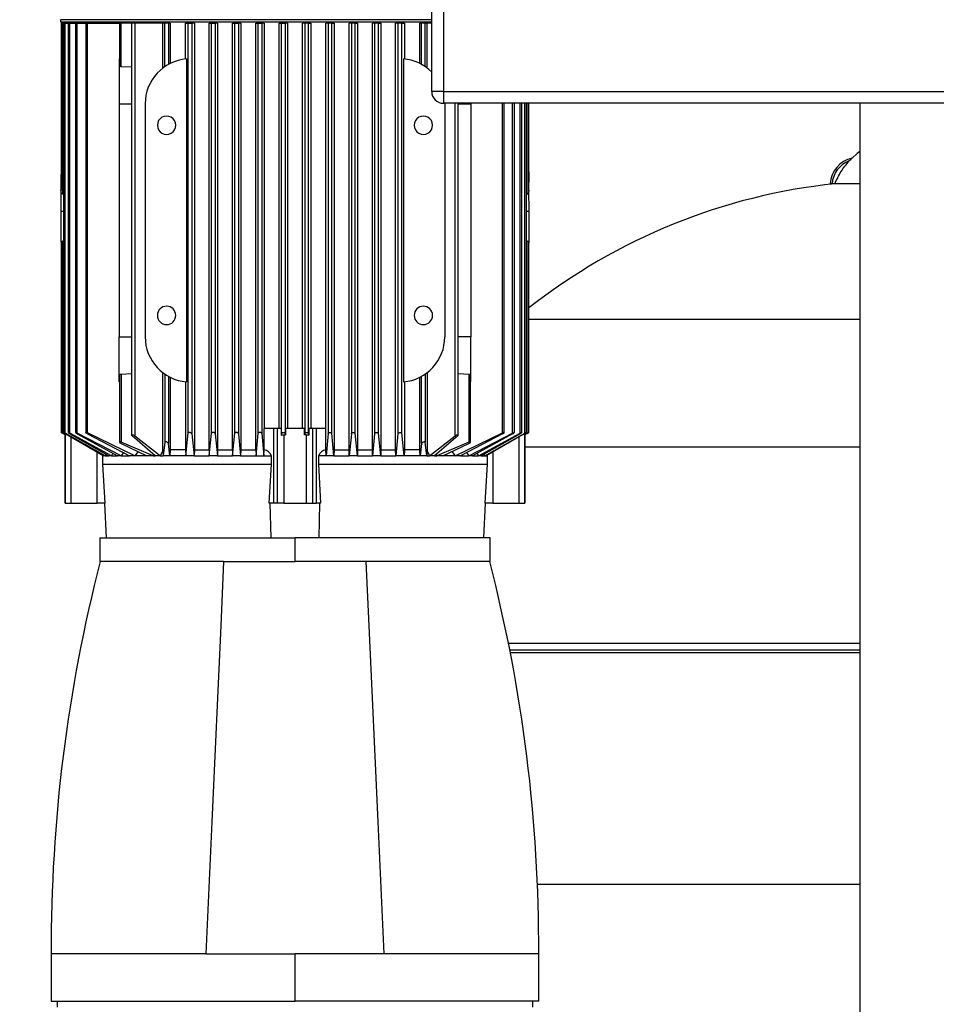
# Model space of a CAD drawing. Units: millimetres. Extents: x 4 to 416, y 4 to 293.
# Drawn here: x 60 to 85, y 89 to 115 of the extents above; entities that cross this region are included whole.
import ezdxf

# ---------------------------------------------------------------- set-up
doc = ezdxf.new("R2010")
doc.units = ezdxf.units.MM
doc.layers.add('PANELHIGH', color=7, linetype='Continuous')
doc.styles.add('SLDTEXTSTYLE0', font='TXT', dxfattribs={"width": 0.75})
doc.dimstyles.new('SLDDIMSTYLE0', dxfattribs={"dimtxt": 3.5, "dimasz": 3.556, "dimexe": 0, "dimexo": 0.0625, "dimgap": 0.875, "dimtad": 1, "dimdec": 0, "dimlfac": 16, "dimrnd": 1e-09, "dimzin": 12, "dimdsep": 46, "dimtxsty": 'SLDTEXTSTYLE0', "dimsah": 1, "dimcen": 0.09, "dimadec": 0, "dimazin": 3, "dimtfac": 1, "dimtdec": 0, "dimtofl": 0, "dimtmove": 0, "dimatfit": 3, "dimfxl": 0, "dimfrac": 2, "dimtolj": 1, "dimtzin": 12, "dimarcsym": 0})

# ---------------------------------------------------------------- blocks, each defined once
blk = doc.blocks.new('_D')
at = {"layer": 'PANELHIGH', "color": 7}
for p, q in [((70.634, 144.06), (32.94, 144.06)), ((33.94, 144.06), (33.94, 59.888)), ((49.227, 59.888), (32.94, 59.888))]:
    blk.add_line(p, q, dxfattribs=at)
for points in [[(33.94, 144.06), (33.559, 140.504), (34.321, 140.504)], [(33.94, 59.888), (34.321, 63.444), (33.559, 63.444)]]:
    blk.add_solid(points, dxfattribs=at)
at = {"layer": 'PANELHIGH', "color": 7, "insert": (29.428, 100.009), "char_height": 3.5, "attachment_point": 1, "rotation": 90, "style": 'SLDTEXTSTYLE0'}
blk.add_mtext('1347', dxfattribs=at)

msp = doc.modelspace()

# ---------------------------------------------------------------- linework, layer by layer
at = {"color": 7, "linetype": 'Continuous', "lineweight": 25}
for p, q in [((71.321, 113.122), (71.321, 143.748)), ((71.634, 143.748), (71.634, 113.122)), ((61.568, 115.007), (61.568, 114.951)), ((71.321, 115.007), (61.568, 115.007)), ((61.568, 114.951), (71.321, 114.951)), ((62.727, 114.951), (62.727, 114.919)), ((61.579, 114.919), (61.579, 110.522)), ((61.626, 114.919), (61.579, 114.919)), ((61.626, 110.416), (61.626, 114.919)), ((61.626, 114.919), (61.641, 114.919)), ((61.641, 114.919), (61.641, 104.157)), ((61.688, 114.919), (61.641, 114.919)), ((61.688, 104.135), (61.688, 114.919)), ((61.688, 114.919), (61.766, 114.919)), ((61.766, 114.919), (61.766, 104.157)), ((61.814, 114.919), (61.766, 114.919)), ((61.814, 104.138), (61.814, 114.919)), ((61.814, 114.919), (61.96, 114.919)), ((61.96, 114.919), (61.96, 104.156)), ((62.007, 114.919), (61.96, 114.919)), ((62.007, 104.141), (62.007, 114.919)), ((62.007, 114.919), (62.229, 114.919)), ((62.229, 114.919), (62.229, 104.155)), ((62.276, 114.919), (62.229, 114.919)), ((62.276, 104.143), (62.276, 114.919)), ((62.276, 114.919), (63.115, 114.919)), ((63.115, 114.919), (63.115, 113.804)), ((63.162, 114.919), (63.115, 114.919)), ((63.162, 113.771), (63.162, 114.919)), ((63.424, 114.919), (63.162, 114.919)), ((63.435, 114.919), (63.435, 104.088)), ((63.518, 114.919), (63.435, 114.919)), ((63.518, 114.919), (63.518, 104.069)), ((64.253, 114.919), (63.518, 114.919)), ((64.253, 113.735), (64.253, 114.919)), ((64.303, 114.919), (64.253, 114.919)), ((64.303, 113.771), (64.303, 114.919)), ((64.402, 114.919), (64.303, 114.919)), ((64.402, 114.919), (64.402, 113.833)), ((64.444, 114.919), (64.402, 114.919)), ((64.444, 114.919), (64.444, 113.855)), ((64.85, 113.975), (64.85, 114.919)), ((64.85, 114.919), (64.921, 114.919)), ((64.921, 114.919), (65.021, 114.919)), ((64.921, 104.143), (64.921, 114.919)), ((65.021, 114.919), (65.021, 104.117)), ((65.084, 114.919), (65.021, 114.919)), ((65.084, 114.919), (65.084, 103.701)), ((65.468, 103.701), (65.468, 114.919)), ((65.468, 114.919), (65.534, 114.919)), ((65.534, 114.919), (65.634, 114.919)), ((65.534, 104.141), (65.534, 114.919)), ((65.634, 114.919), (65.634, 104.12)), ((65.694, 114.919), (65.634, 114.919)), ((65.694, 114.919), (65.694, 103.701)), ((66.084, 103.701), (66.084, 114.919)), ((66.084, 114.919), (66.146, 114.919)), ((66.146, 114.919), (66.246, 114.919)), ((66.146, 104.138), (66.146, 114.919)), ((66.246, 114.919), (66.246, 104.123)), ((66.305, 114.919), (66.246, 114.919)), ((66.305, 114.919), (66.305, 103.701)), ((66.699, 103.701), (66.699, 114.919)), ((66.699, 114.919), (66.759, 114.919)), ((66.759, 114.919), (66.859, 114.919)), ((66.759, 104.135), (66.759, 114.919)), ((66.859, 114.919), (66.859, 104.126)), ((66.917, 114.919), (66.859, 114.919)), ((66.917, 114.919), (66.917, 104.263)), ((67.313, 104.263), (67.313, 114.919)), ((67.313, 114.919), (67.371, 114.919)), ((67.371, 114.919), (67.471, 114.919)), ((67.371, 104.132), (67.371, 114.919)), ((67.471, 114.919), (67.471, 104.129)), ((67.529, 114.919), (67.471, 114.919)), ((67.529, 114.919), (67.529, 104.263)), ((67.926, 104.263), (67.926, 114.919)), ((67.984, 114.919), (67.926, 114.919)), ((68.084, 114.919), (67.984, 114.919)), ((67.984, 114.919), (67.984, 104.129)), ((68.084, 104.132), (68.084, 114.919)), ((68.084, 114.919), (68.142, 114.919)), ((68.142, 114.919), (68.142, 104.263)), ((68.538, 104.263), (68.538, 114.919)), ((68.596, 114.919), (68.538, 114.919)), ((68.696, 114.919), (68.596, 114.919)), ((68.596, 114.919), (68.596, 104.126)), ((68.696, 104.135), (68.696, 114.919)), ((68.696, 114.919), (68.756, 114.919)), ((68.756, 114.919), (68.756, 103.701)), ((69.15, 103.701), (69.15, 114.919)), ((69.209, 114.919), (69.15, 114.919)), ((69.309, 114.919), (69.209, 114.919)), ((69.209, 114.919), (69.209, 104.123)), ((69.309, 104.138), (69.309, 114.919)), ((69.309, 114.919), (69.371, 114.919)), ((69.371, 114.919), (69.371, 103.701)), ((69.761, 103.701), (69.761, 114.919)), ((69.821, 114.919), (69.761, 114.919)), ((69.921, 114.919), (69.821, 114.919)), ((69.821, 114.919), (69.821, 104.12)), ((69.921, 104.141), (69.921, 114.919)), ((69.921, 114.919), (69.987, 114.919)), ((69.987, 114.919), (69.987, 103.701)), ((70.371, 103.701), (70.371, 114.919)), ((70.434, 114.919), (70.371, 114.919)), ((70.534, 114.919), (70.434, 114.919)), ((70.434, 114.919), (70.434, 104.117)), ((70.534, 104.143), (70.534, 114.919)), ((70.534, 114.919), (70.605, 114.919)), ((70.605, 114.919), (70.605, 113.975)), ((71.011, 113.855), (71.011, 114.919)), ((71.053, 114.919), (71.011, 114.919)), ((71.053, 113.833), (71.053, 114.919)), ((71.152, 114.919), (71.053, 114.919)), ((71.152, 113.771), (71.152, 114.919)), ((71.202, 114.919), (71.152, 114.919)), ((71.202, 113.735), (71.202, 114.919)), ((71.321, 114.919), (71.202, 114.919)), ((63.103, 113.978), (63.103, 112.794)), ((63.115, 113.978), (63.103, 113.978)), ((64.878, 113.978), (64.878, 105.486)), ((70.577, 113.978), (70.577, 105.486)), ((63.435, 113.761), (63.162, 113.771)), ((71.634, 113.122), (71.321, 113.122)), ((71.634, 113.122), (96.009, 113.122)), ((71.634, 113.122), (71.634, 112.81)), ((63.103, 112.794), (63.103, 106.669)), ((63.79, 112.794), (63.79, 106.669)), ((96.009, 112.81), (71.634, 112.81)), ((71.665, 112.81), (71.665, 112.794)), ((71.665, 112.794), (71.665, 106.669)), ((72.02, 104.088), (72.02, 112.81)), ((72.352, 112.794), (72.352, 112.81)), ((72.352, 112.794), (72.352, 106.669)), ((73.226, 104.155), (73.226, 112.81)), ((73.495, 104.156), (73.495, 112.81)), ((73.689, 104.157), (73.689, 112.81)), ((73.814, 104.157), (73.814, 112.81)), ((73.876, 110.523), (73.876, 112.81)), ((82.571, 112.81), (82.571, 80.935)), ((61.579, 111.009), (61.575, 111.009)), ((61.578, 110.937), (61.578, 110.523)), ((73.88, 111.009), (73.876, 111.009)), ((73.877, 110.523), (73.878, 110.937)), ((73.878, 110.937), (73.878, 111.009)), ((81.916, 110.693), (81.84, 110.693)), ((82.571, 110.693), (81.916, 110.693)), ((61.578, 110.523), (61.578, 109.965)), ((61.641, 110.414), (61.626, 110.416)), ((73.814, 110.414), (73.829, 110.416)), ((73.878, 109.965), (73.877, 110.523)), ((73.878, 109.156), (73.878, 109.965)), ((61.57, 109.076), (61.579, 109.076)), ((61.579, 109.156), (61.579, 104.158)), ((61.626, 109.187), (61.641, 109.188)), ((61.626, 104.132), (61.626, 109.187)), ((73.829, 104.132), (73.829, 109.187)), ((73.876, 104.158), (73.876, 109.156)), ((73.876, 109.076), (73.885, 109.076)), ((63.103, 105.486), (63.103, 106.669)), ((72.352, 105.486), (72.352, 106.669)), ((63.115, 105.66), (63.115, 103.903)), ((63.162, 105.692), (63.435, 105.703)), ((63.162, 105.692), (63.162, 103.898)), ((64.253, 103.673), (64.253, 105.729)), ((64.303, 105.692), (64.303, 103.898)), ((64.402, 105.63), (64.402, 103.864)), ((64.444, 105.608), (64.444, 103.701)), ((71.011, 103.701), (71.011, 105.608)), ((71.053, 103.864), (71.053, 105.63)), ((71.152, 105.692), (71.152, 103.898)), ((71.202, 105.729), (71.202, 103.673)), ((72.02, 105.703), (72.293, 105.692)), ((72.293, 105.692), (72.293, 103.898)), ((72.34, 103.903), (72.34, 105.66)), ((63.103, 105.486), (63.115, 105.486)), ((64.85, 105.489), (64.85, 103.701)), ((70.605, 105.489), (70.605, 103.701)), ((61.705, 104.087), (61.626, 104.132)), ((61.626, 104.129), (61.686, 104.095)), ((61.681, 104.098), (61.681, 102.294)), ((61.688, 104.095), (61.686, 104.095)), ((62.738, 103.544), (61.688, 104.135)), ((61.688, 104.126), (62.7, 103.544)), ((61.688, 104.095), (61.688, 102.294)), ((61.705, 104.117), (61.705, 104.087)), ((62.904, 103.544), (61.814, 104.138)), ((61.814, 104.123), (62.838, 103.544)), ((63.16, 103.544), (62.007, 104.141)), ((62.007, 104.12), (63.06, 103.544)), ((63.52, 103.544), (62.276, 104.143)), ((62.276, 104.117), (63.377, 103.544)), ((64.057, 103.544), (63.448, 104.069)), ((63.518, 104.069), (64.195, 103.544)), ((64.856, 103.544), (64.921, 104.143)), ((65.021, 104.117), (65.079, 103.544)), ((65.473, 103.544), (65.534, 104.141)), ((65.634, 104.12), (65.689, 103.544)), ((66.089, 103.544), (66.146, 104.138)), ((66.246, 104.123), (66.3, 103.544)), ((66.704, 103.544), (66.759, 104.135)), ((66.859, 104.126), (66.912, 103.544)), ((67.165, 104.263), (66.916, 104.263)), ((66.917, 103.7), (66.917, 104.263)), ((67.165, 104.263), (67.165, 102.294)), ((67.261, 104.263), (67.165, 104.263)), ((67.261, 104.263), (67.261, 102.294)), ((67.367, 104.263), (67.261, 104.263)), ((67.367, 104.263), (67.367, 104.087)), ((67.371, 104.132), (67.367, 104.087)), ((67.437, 104.095), (67.474, 104.095)), ((67.437, 104.095), (67.437, 102.294)), ((67.474, 104.095), (67.471, 104.129)), ((67.474, 104.263), (67.474, 104.095)), ((67.981, 104.263), (67.474, 104.263)), ((67.981, 104.095), (67.981, 104.263)), ((67.984, 104.129), (67.981, 104.095)), ((68.018, 104.095), (67.981, 104.095)), ((68.018, 104.095), (68.018, 102.294)), ((68.088, 104.087), (68.084, 104.132)), ((68.088, 104.263), (68.088, 104.087)), ((68.194, 104.263), (68.088, 104.263)), ((68.194, 102.294), (68.194, 104.263)), ((68.29, 104.263), (68.194, 104.263)), ((68.29, 102.294), (68.29, 104.263)), ((68.539, 104.263), (68.29, 104.263)), ((68.538, 103.7), (68.538, 104.263)), ((68.596, 104.126), (68.543, 103.544)), ((68.751, 103.544), (68.696, 104.135)), ((69.209, 104.123), (69.155, 103.544)), ((69.366, 103.544), (69.309, 104.138)), ((69.821, 104.12), (69.766, 103.544)), ((69.982, 103.544), (69.921, 104.141)), ((70.434, 104.117), (70.376, 103.544)), ((70.599, 103.544), (70.534, 104.143)), ((71.26, 103.544), (71.937, 104.069)), ((72.007, 104.069), (71.398, 103.544)), ((71.935, 103.544), (73.179, 104.143)), ((73.179, 104.117), (72.078, 103.544)), ((72.295, 103.544), (73.448, 104.141)), ((73.448, 104.12), (72.395, 103.544)), ((72.551, 103.544), (73.641, 104.138)), ((73.641, 104.123), (72.617, 103.544)), ((72.717, 103.544), (73.767, 104.135)), ((73.767, 104.126), (72.755, 103.544)), ((73.829, 104.132), (73.75, 104.087)), ((73.75, 104.117), (73.75, 104.087)), ((73.767, 102.294), (73.767, 104.095)), ((73.767, 104.095), (73.769, 104.095)), ((73.829, 104.129), (73.769, 104.095)), ((73.774, 102.294), (73.774, 104.098)), ((63.997, 103.544), (63.162, 103.898)), ((63.162, 103.864), (63.838, 103.544)), ((64.303, 103.898), (64.259, 103.544)), ((64.438, 103.544), (64.402, 103.864)), ((71.053, 103.864), (71.017, 103.544)), ((71.196, 103.544), (71.152, 103.898)), ((72.293, 103.898), (71.458, 103.544)), ((71.617, 103.544), (72.293, 103.864)), ((62.7, 103.544), (62.672, 103.544)), ((62.672, 103.544), (62.672, 103.326)), ((62.738, 103.544), (62.7, 103.544)), ((62.764, 103.586), (62.738, 103.544)), ((62.738, 103.544), (62.838, 103.544)), ((62.904, 103.544), (62.838, 103.544)), ((62.945, 103.607), (62.904, 103.544)), ((62.904, 103.544), (63.06, 103.544)), ((63.16, 103.544), (63.06, 103.544)), ((63.217, 103.627), (63.16, 103.544)), ((63.16, 103.544), (63.377, 103.544)), ((63.52, 103.544), (63.377, 103.544)), ((63.604, 103.655), (63.52, 103.544)), ((63.838, 103.544), (63.52, 103.544)), ((63.997, 103.544), (63.838, 103.544)), ((64.023, 103.574), (63.997, 103.544)), ((63.997, 103.544), (64.057, 103.544)), ((64.195, 103.544), (64.057, 103.544)), ((64.195, 103.544), (64.253, 103.673)), ((64.195, 103.544), (64.259, 103.544)), ((64.253, 103.673), (64.259, 103.544)), ((64.438, 103.544), (64.259, 103.544)), ((64.444, 103.701), (64.438, 103.544)), ((64.856, 103.544), (64.438, 103.544)), ((64.85, 103.701), (64.444, 103.701)), ((64.85, 103.701), (64.856, 103.544)), ((65.079, 103.544), (64.856, 103.544)), ((65.084, 103.701), (65.079, 103.544)), ((65.079, 103.544), (65.473, 103.544)), ((65.084, 103.701), (65.468, 103.701)), ((65.468, 103.701), (65.473, 103.544)), ((65.689, 103.544), (65.473, 103.544)), ((65.694, 103.701), (65.689, 103.544)), ((65.689, 103.544), (66.089, 103.544)), ((65.694, 103.701), (66.084, 103.701)), ((66.084, 103.701), (66.089, 103.544)), ((66.3, 103.544), (66.089, 103.544)), ((66.305, 103.701), (66.3, 103.544)), ((66.3, 103.544), (66.704, 103.544)), ((66.305, 103.701), (66.699, 103.701)), ((66.699, 103.701), (66.704, 103.544)), ((66.704, 103.544), (66.912, 103.544)), ((66.912, 103.544), (66.917, 103.7)), ((66.912, 103.544), (67.107, 103.544)), ((67.107, 103.326), (67.107, 103.544)), ((68.348, 103.544), (68.348, 103.326)), ((68.543, 103.544), (68.348, 103.544)), ((68.543, 103.544), (68.538, 103.7)), ((68.751, 103.544), (68.543, 103.544)), ((68.756, 103.701), (68.751, 103.544)), ((68.751, 103.544), (69.155, 103.544)), ((68.756, 103.701), (69.15, 103.701)), ((69.155, 103.544), (69.15, 103.701)), ((69.366, 103.544), (69.155, 103.544)), ((69.371, 103.701), (69.366, 103.544)), ((69.366, 103.544), (69.766, 103.544)), ((69.371, 103.701), (69.761, 103.701)), ((69.766, 103.544), (69.761, 103.701)), ((69.982, 103.544), (69.766, 103.544)), ((69.987, 103.701), (69.982, 103.544)), ((69.982, 103.544), (70.376, 103.544)), ((69.987, 103.701), (70.371, 103.701)), ((70.376, 103.544), (70.371, 103.701)), ((70.599, 103.544), (70.376, 103.544)), ((70.605, 103.701), (70.599, 103.544)), ((71.017, 103.544), (70.599, 103.544)), ((71.011, 103.701), (70.605, 103.701)), ((71.017, 103.544), (71.011, 103.701)), ((71.196, 103.544), (71.017, 103.544)), ((71.202, 103.673), (71.196, 103.544)), ((71.196, 103.544), (71.26, 103.544)), ((71.202, 103.673), (71.26, 103.544)), ((71.398, 103.544), (71.26, 103.544)), ((71.398, 103.544), (71.458, 103.544)), ((71.432, 103.574), (71.458, 103.544)), ((71.617, 103.544), (71.458, 103.544)), ((71.935, 103.544), (71.617, 103.544)), ((71.851, 103.655), (71.935, 103.544)), ((72.078, 103.544), (71.935, 103.544)), ((72.078, 103.544), (72.295, 103.544)), ((72.238, 103.627), (72.295, 103.544)), ((72.395, 103.544), (72.295, 103.544)), ((72.395, 103.544), (72.551, 103.544)), ((72.51, 103.607), (72.551, 103.544)), ((72.617, 103.544), (72.551, 103.544)), ((72.617, 103.544), (72.717, 103.544)), ((72.691, 103.586), (72.717, 103.544)), ((72.717, 103.544), (72.755, 103.544)), ((72.755, 103.544), (72.783, 103.544)), ((72.783, 103.544), (72.775, 103.556)), ((72.783, 103.326), (72.783, 103.544)), ((62.672, 103.326), (67.107, 103.326)), ((62.672, 103.326), (62.729, 102.294)), ((67.053, 102.294), (67.107, 103.326)), ((68.348, 103.326), (68.402, 102.294)), ((68.348, 103.326), (72.783, 103.326)), ((72.726, 102.294), (72.783, 103.326)), ((61.688, 102.294), (61.849, 102.294)), ((61.849, 102.294), (62.531, 102.294)), ((62.729, 102.294), (62.531, 102.294)), ((62.725, 102.294), (62.767, 101.388)), ((67.165, 102.294), (67.053, 102.294)), ((67.101, 101.388), (67.079, 102.294)), ((67.261, 102.294), (67.165, 102.294)), ((67.437, 102.294), (67.261, 102.294)), ((67.437, 102.294), (68.018, 102.294)), ((68.018, 102.294), (68.194, 102.294)), ((68.194, 102.294), (68.29, 102.294)), ((68.402, 102.294), (68.29, 102.294)), ((68.376, 102.294), (68.354, 101.388)), ((72.688, 101.388), (72.73, 102.294)), ((72.924, 102.294), (72.726, 102.294)), ((72.924, 102.294), (73.606, 102.294)), ((73.606, 102.294), (73.767, 102.294)), ((62.602, 101.388), (62.602, 100.763)), ((62.602, 101.388), (67.728, 101.388)), ((67.728, 100.763), (67.728, 101.388)), ((72.853, 101.388), (67.728, 101.388)), ((72.853, 100.763), (72.853, 101.388)), ((65.852, 100.763), (62.602, 100.763)), ((65.852, 100.763), (67.728, 100.763)), ((69.602, 100.763), (67.728, 100.763)), ((72.853, 100.763), (69.602, 100.763)), ((73.385, 98.372), (82.571, 98.372)), ((61.321, 90.452), (61.321, 89.201)), ((65.384, 90.451), (67.728, 90.451)), ((70.071, 90.451), (67.728, 90.451)), ((67.728, 89.201), (67.728, 90.451)), ((74.134, 89.201), (74.134, 90.452)), ((61.321, 89.201), (67.728, 89.201)), ((61.477, 89.201), (61.477, 89.044)), ((74.134, 89.201), (67.728, 89.201)), ((73.978, 89.044), (73.978, 89.201))]:
    msp.add_line(p, q, dxfattribs=at)
at = {"color": 8, "linetype": 'Continuous', "lineweight": 25}
for p, q in [((63.103, 112.794), (63.435, 112.794)), ((71.937, 104.069), (71.937, 112.81)), ((72.02, 112.794), (72.352, 112.794)), ((73.179, 104.143), (73.179, 112.81)), ((73.448, 104.141), (73.448, 112.81)), ((73.641, 104.138), (73.641, 112.81)), ((73.767, 104.135), (73.767, 112.81)), ((73.829, 110.416), (73.829, 112.81)), ((61.579, 110.937), (61.578, 110.937)), ((73.876, 110.937), (73.878, 110.937)), ((61.641, 109.965), (61.578, 109.965)), ((73.878, 109.965), (73.814, 109.965)), ((73.876, 107.132), (82.571, 107.132)), ((63.103, 106.669), (63.435, 106.669)), ((72.352, 106.669), (72.02, 106.669)), ((61.849, 102.294), (61.849, 104.034)), ((73.606, 104.034), (73.606, 102.294)), ((62.531, 102.294), (62.531, 103.642)), ((72.924, 103.642), (72.924, 102.294)), ((73.774, 103.778), (82.571, 103.778)), ((73.337, 98.614), (82.571, 98.614)), ((82.571, 98.432), (73.374, 98.432)), ((74.1, 92.278), (82.571, 92.278)), ((65.384, 90.451), (61.321, 90.451)), ((74.134, 90.451), (70.071, 90.451))]:
    msp.add_line(p, q, dxfattribs=at)
at = {"color": 7, "linetype": 'Continuous', "lineweight": 25, "flags": 128}
for points in [[(63.162, 113.771), (63.154, 113.772), (63.145, 113.774), (63.13, 113.781), (63.119, 113.791), (63.115, 113.803), (63.115, 113.804)], [(82.571, 111.538), (82.501, 111.486), (82.366, 111.368)], [(61.626, 110.416), (61.621, 110.417), (61.615, 110.419), (61.605, 110.428), (61.591, 110.453), (61.578, 110.523)], [(73.877, 110.523), (73.864, 110.453), (73.85, 110.428), (73.84, 110.419), (73.834, 110.417), (73.829, 110.416)], [(61.578, 109.965), (61.578, 109.782), (61.578, 109.676), (61.578, 109.563), (61.578, 109.449), (61.578, 109.339), (61.578, 109.238), (61.578, 109.156)], [(73.877, 109.077), (73.877, 109.076), (73.877, 109.099), (73.878, 109.156)], [(63.115, 105.66), (63.115, 105.661), (63.119, 105.673), (63.13, 105.683), (63.145, 105.69), (63.154, 105.691), (63.162, 105.692)], [(72.293, 105.692), (72.301, 105.691), (72.31, 105.69), (72.325, 105.683), (72.336, 105.673), (72.34, 105.661), (72.34, 105.66)], [(61.626, 104.129), (61.607, 104.14), (61.592, 104.15), (61.582, 104.155), (61.579, 104.158), (61.58, 104.158), (61.582, 104.157), (61.591, 104.152), (61.607, 104.143), (61.626, 104.132)], [(61.688, 104.126), (61.675, 104.134), (61.668, 104.138), (61.653, 104.148), (61.644, 104.154), (61.641, 104.157), (61.642, 104.158), (61.644, 104.157), (61.648, 104.156), (61.653, 104.153), (61.669, 104.146), (61.688, 104.135)], [(61.688, 104.095), (61.693, 104.093), (61.705, 104.087)], [(61.766, 104.157), (61.766, 104.157), (61.767, 104.158), (61.77, 104.158), (61.774, 104.157), (61.779, 104.155), (61.794, 104.148), (61.814, 104.138)], [(61.96, 104.156), (61.96, 104.156), (61.961, 104.157), (61.964, 104.158), (61.968, 104.157), (61.973, 104.156), (61.988, 104.15), (62.007, 104.141)], [(62.276, 104.117), (62.256, 104.129), (62.24, 104.14), (62.231, 104.15), (62.229, 104.155), (62.23, 104.157), (62.233, 104.158), (62.237, 104.158), (62.242, 104.157), (62.257, 104.152), (62.276, 104.143)], [(63.448, 104.069), (63.438, 104.08), (63.435, 104.089), (63.439, 104.095), (63.449, 104.096), (63.455, 104.096), (63.463, 104.095), (63.481, 104.09), (63.499, 104.081), (63.518, 104.069)], [(65.021, 104.117), (65.016, 104.129), (65.003, 104.14), (64.987, 104.149), (64.969, 104.155), (64.952, 104.158), (64.944, 104.158), (64.937, 104.157), (64.926, 104.152), (64.921, 104.143)], [(65.634, 104.12), (65.628, 104.132), (65.616, 104.143), (65.6, 104.151), (65.582, 104.156), (65.573, 104.157), (65.565, 104.158), (65.557, 104.157), (65.55, 104.156), (65.539, 104.15), (65.534, 104.141)], [(66.246, 104.123), (66.241, 104.135), (66.229, 104.145), (66.213, 104.153), (66.195, 104.157), (66.187, 104.158), (66.178, 104.158), (66.17, 104.157), (66.163, 104.155), (66.151, 104.148), (66.146, 104.138)], [(66.859, 104.126), (66.854, 104.138), (66.842, 104.148), (66.826, 104.154), (66.809, 104.157), (66.8, 104.158), (66.791, 104.157), (66.783, 104.156), (66.776, 104.153), (66.764, 104.146), (66.759, 104.135)], [(67.367, 104.087), (67.401, 104.093), (67.437, 104.095)], [(67.371, 104.132), (67.377, 104.143), (67.389, 104.152), (67.404, 104.157), (67.413, 104.158), (67.422, 104.158), (67.439, 104.155), (67.455, 104.15), (67.466, 104.14), (67.471, 104.129)], [(67.984, 104.129), (67.989, 104.14), (68, 104.15), (68.016, 104.155), (68.033, 104.158), (68.042, 104.158), (68.051, 104.157), (68.066, 104.152), (68.078, 104.143), (68.084, 104.132)], [(68.018, 104.095), (68.054, 104.093), (68.088, 104.087)], [(68.596, 104.126), (68.599, 104.134), (68.601, 104.138), (68.613, 104.148), (68.629, 104.154), (68.646, 104.157), (68.655, 104.158), (68.664, 104.157), (68.672, 104.156), (68.679, 104.153), (68.691, 104.146), (68.696, 104.135)], [(69.209, 104.123), (69.214, 104.135), (69.226, 104.145), (69.242, 104.153), (69.26, 104.157), (69.268, 104.158), (69.277, 104.158), (69.285, 104.157), (69.292, 104.155), (69.304, 104.148), (69.309, 104.138)], [(69.821, 104.12), (69.821, 104.122), (69.827, 104.132), (69.839, 104.143), (69.856, 104.151), (69.873, 104.156), (69.882, 104.157), (69.89, 104.158), (69.898, 104.157), (69.905, 104.156), (69.916, 104.15), (69.921, 104.141)], [(70.434, 104.117), (70.439, 104.129), (70.452, 104.14), (70.469, 104.15), (70.486, 104.155), (70.495, 104.157), (70.503, 104.158), (70.511, 104.158), (70.518, 104.157), (70.529, 104.152), (70.534, 104.143)], [(71.937, 104.069), (71.954, 104.08), (71.973, 104.089), (71.99, 104.094), (72.005, 104.096), (72.011, 104.096), (72.015, 104.095), (72.02, 104.09), (72.018, 104.081), (72.007, 104.069)], [(73.179, 104.117), (73.199, 104.129), (73.215, 104.14), (73.224, 104.149), (73.226, 104.155), (73.222, 104.158), (73.218, 104.158), (73.213, 104.157), (73.198, 104.152), (73.179, 104.143)], [(73.448, 104.12), (73.468, 104.132), (73.483, 104.143), (73.492, 104.151), (73.495, 104.156), (73.494, 104.157), (73.491, 104.158), (73.487, 104.157), (73.482, 104.156), (73.467, 104.15), (73.448, 104.141)], [(73.641, 104.123), (73.661, 104.135), (73.676, 104.145), (73.686, 104.153), (73.689, 104.157), (73.688, 104.158), (73.685, 104.158), (73.681, 104.157), (73.676, 104.155), (73.661, 104.148), (73.641, 104.138)], [(73.767, 104.095), (73.762, 104.093), (73.75, 104.087)], [(73.767, 104.126), (73.787, 104.138), (73.802, 104.148), (73.811, 104.154), (73.814, 104.157), (73.813, 104.158), (73.811, 104.157), (73.807, 104.156), (73.802, 104.153), (73.786, 104.146), (73.767, 104.135)], [(73.829, 104.132), (73.848, 104.143), (73.864, 104.152), (73.873, 104.157), (73.875, 104.158), (73.876, 104.158), (73.873, 104.155), (73.863, 104.15), (73.848, 104.14), (73.829, 104.129)], [(73.829, 104.129), (73.848, 104.14), (73.863, 104.15), (73.873, 104.155), (73.876, 104.158), (73.876, 104.158)], [(63.162, 103.898), (63.144, 103.905), (63.136, 103.907), (63.129, 103.909), (63.124, 103.909), (63.119, 103.908), (63.115, 103.904), (63.117, 103.897), (63.127, 103.887), (63.143, 103.875), (63.162, 103.864)], [(64.402, 103.864), (64.397, 103.875), (64.385, 103.887), (64.367, 103.897), (64.348, 103.905), (64.339, 103.907), (64.331, 103.908), (64.323, 103.909), (64.317, 103.909), (64.307, 103.905), (64.303, 103.898)], [(71.152, 103.898), (71.148, 103.905), (71.143, 103.907), (71.137, 103.909), (71.131, 103.909), (71.123, 103.908), (71.106, 103.904), (71.088, 103.897), (71.07, 103.887), (71.058, 103.875), (71.053, 103.864)], [(72.293, 103.864), (72.312, 103.875), (72.328, 103.887), (72.338, 103.897), (72.34, 103.905), (72.338, 103.907), (72.335, 103.908), (72.331, 103.909), (72.325, 103.909), (72.31, 103.905), (72.293, 103.898)], [(65.852, 100.763), (65.776, 99.075), (65.698, 97.367), (65.62, 95.648), (65.541, 93.919), (65.463, 92.185), (65.384, 90.451)], [(70.071, 90.451), (69.992, 92.185), (69.914, 93.919), (69.835, 95.648), (69.757, 97.367), (69.679, 99.075), (69.602, 100.763)]]:
    msp.add_lwpolyline(points, dxfattribs=at)
at = {"color": 7, "linetype": 'Continuous', "lineweight": 25}
for centre, radius, start, end in [((64.978, 112.794), 1.188, 94.8062, 179.9997), ((70.477, 112.794), 1.188, 44.7222, 85.194), ((71.634, 113.122), 0.313, 180, 270), ((64.352, 112.232), 0.241, 89.9996, 270.0004), ((64.352, 112.232), 0.241, 269.9996, 90.0004), ((71.102, 112.232), 0.241, 89.9998, 270.0002), ((71.102, 112.232), 0.241, 269.9999, 90.0001), ((82.538, 110.638), 0.75, 103.235, 175.8366), ((82.538, 110.638), 0.7, 110.3404, 175.5386), ((83.544, 95.153), 15.625, 95.9853, 128.226), ((61.624, 109.137), 0.0501, 87.663, 157.9738), ((73.833, 109.142), 0.0448, 17.2881, 95.897), ((64.352, 107.232), 0.241, 90.0002, 269.9998), ((64.352, 107.232), 0.241, 270.0002, 89.9998), ((71.102, 107.232), 0.241, 90.0003, 269.9997), ((71.102, 107.232), 0.241, 270.0005, 89.9995), ((64.978, 106.669), 1.188, 180.0001, 265.1938), ((70.477, 106.669), 1.188, 274.8061, 360), ((61.942, 104.364), 0.273, 230.72, 241.9926), ((62.113, 104.321), 0.227, 228.3457, 242.173), ((66.888, 103.47), 0.232, 18.6735, 82.8266), ((68.567, 103.47), 0.232, 97.169, 161.331), ((101.946, 90.609), 40.625, 165.5254, 180.2231), ((33.509, 90.609), 40.625, 359.7768, 14.4746)]:
    msp.add_arc(centre, radius, start, end, dxfattribs=at)
for centre, major_axis, start_param, end_param in [((80.625, 109.701), (11.926, 0), 4.104542, 4.106017), ((74.251, 106.669), (22.659, 0), 4.627954, 4.628508)]:
    msp.add_ellipse(centre, major_axis=major_axis, ratio=0.052408, start_param=start_param, end_param=end_param, dxfattribs=at)
for points, knots in [([(82.366, 111.368), (82.366, 111.368), (82.365, 111.367), (82.362, 111.364), (82.353, 111.355), (82.33, 111.331), (82.309, 111.309), (82.295, 111.295)], [0, 0, 0, 0, 0.061118, 0.126255, 0.251983, 0.50217, 1, 1, 1, 1]), ([(82.366, 111.368), (82.366, 111.368), (82.366, 111.368), (82.366, 111.368), (82.366, 111.368)], [0, 0, 0, 0, 0.562044, 1, 1, 1, 1]), ([(81.916, 110.693), (81.965, 110.803), (82.063, 111.022), (82.218, 111.205), (82.295, 111.295)], [0, 0, 0, 0, 0.505567, 1, 1, 1, 1]), ([(81.84, 110.693), (81.834, 110.693), (81.82, 110.693), (81.804, 110.693), (81.792, 110.693), (81.791, 110.693), (81.79, 110.693)], [0, 0, 0, 0, 0.250054, 0.499895, 0.749221, 1, 1, 1, 1])]:
    msp.add_open_spline(points, degree=3, knots=knots, dxfattribs=at)

# ---------------------------------------------------------------- dimensions: what is measured, and where the dimension line sits
at = {"layer": 'PANELHIGH', "color": 7}
dim = msp.add_linear_dim(base=(33.94, 59.888), p1=(71.634, 144.06), p2=(50.227, 59.888), angle=90, dimstyle='SLDDIMSTYLE0', dxfattribs=at)
dim.commit()
dim.dimension.update_dxf_attribs({"geometry": '_D', "text_midpoint": (33.94, 105.182), "dimtype": 160})

doc.saveas('drawing.dxf')
